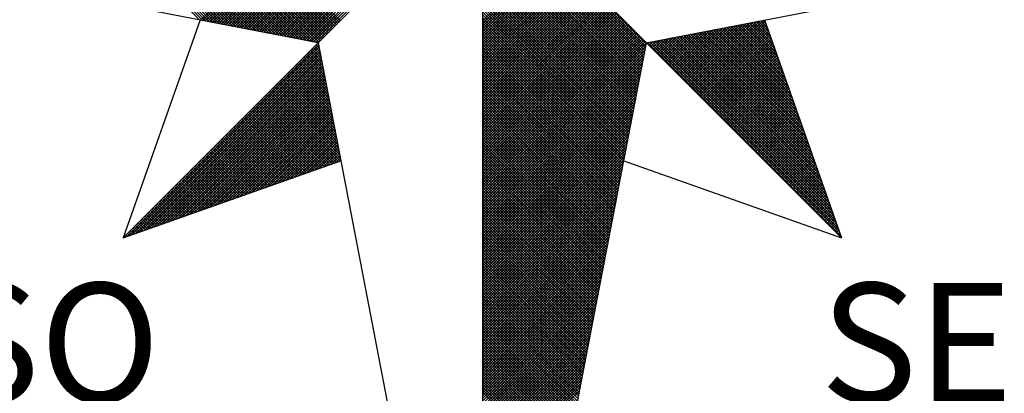
# Model space of a CAD drawing. Extents: x 184045 to 184271, y 1674796 to 1675495.
# Drawn here: x 184116 to 184122, y 1674904 to 1674906 of the extents above; entities that cross this region are included whole.
import ezdxf

# ---------------------------------------------------------------- set-up
doc = ezdxf.new("R2010")
doc.units = 0
doc.header["$LTSCALE"] = 12
doc.header["$MEASUREMENT"] = 0
doc.linetypes.add('DASHED2', pattern=[0.375, 0.25, -0.125])
doc.layers.get('0').update_dxf_attribs({"linetype": 'CONTINUOUS'})
for name, color, linetype in [('NORTE', 7, 'CONTINUOUS'), ('T-DIM', 1, 'CONTINUOUS'), ('T-MFIO-EXI', 7, 'DASHED2')]:
    doc.layers.add(name, color=color, linetype=linetype)
doc.styles.add('ROMANT', font='romant', dxfattribs={"height": 0.2})

# ---------------------------------------------------------------- blocks, each defined once
blk = doc.blocks.new('*X12')
at = {"color": 0}
for p, q in [((182557.4827, 1662934.577), (182556.5545, 1662935.5052)), ((182557.5046, 1662934.5728), (182556.5721, 1662935.5052)), ((182557.5265, 1662934.5685), (182556.5898, 1662935.5052)), ((182557.5484, 1662934.5643), (182556.6075, 1662935.5052)), ((182557.5703, 1662934.5601), (182556.6252, 1662935.5052)), ((182557.5922, 1662934.5559), (182556.6428, 1662935.5052)), ((182557.6141, 1662934.5516), (182556.6605, 1662935.5052)), ((182557.636, 1662934.5474), (182556.6782, 1662935.5052)), ((182557.6579, 1662934.5432), (182556.6959, 1662935.5052)), ((182557.6798, 1662934.539), (182556.7135, 1662935.5052)), ((182557.7017, 1662934.5347), (182556.7312, 1662935.5052)), ((182557.7236, 1662934.5305), (182556.7489, 1662935.5052)), ((182557.7455, 1662934.5263), (182556.7666, 1662935.5052)), ((182557.7674, 1662934.522), (182556.7843, 1662935.5052)), ((182557.7893, 1662934.5178), (182556.8019, 1662935.5052)), ((182557.8112, 1662934.5136), (182556.8196, 1662935.5052)), ((182557.8331, 1662934.5094), (182556.8373, 1662935.5052)), ((182557.855, 1662934.5051), (182556.855, 1662935.5052)), ((182557.8769, 1662934.5009), (182556.8726, 1662935.5052)), ((182557.8988, 1662934.4967), (182556.8903, 1662935.5052)), ((182557.9207, 1662934.4925), (182556.908, 1662935.5052)), ((182557.9426, 1662934.4882), (182556.9257, 1662935.5052)), ((182557.9645, 1662934.484), (182556.9434, 1662935.5052)), ((182557.9864, 1662934.4798), (182556.961, 1662935.5052)), ((182558.0083, 1662934.4756), (182556.9787, 1662935.5052)), ((182558.0303, 1662934.4713), (182556.9964, 1662935.5052)), ((182558.0522, 1662934.4671), (182557.0141, 1662935.5052)), ((182558.0741, 1662934.4629), (182557.0317, 1662935.5052)), ((182558.096, 1662934.4587), (182557.0494, 1662935.5052)), ((182558.1179, 1662934.4544), (182557.0671, 1662935.5052)), ((182558.1398, 1662934.4502), (182557.0848, 1662935.5052)), ((182558.1617, 1662934.446), (182557.1025, 1662935.5052)), ((182558.1836, 1662934.4417), (182557.1201, 1662935.5052)), ((182558.2055, 1662934.4375), (182557.1378, 1662935.5052)), ((182558.2274, 1662934.4333), (182557.1555, 1662935.5052)), ((182558.2493, 1662934.4291), (182557.1732, 1662935.5052)), ((182558.2655, 1662934.4306), (182557.1908, 1662935.5052)), ((182558.2743, 1662934.4394), (182557.2085, 1662935.5052)), ((182558.2832, 1662934.4482), (182557.2262, 1662935.5052)), ((182558.292, 1662934.4571), (182557.2439, 1662935.5052)), ((182558.3008, 1662934.4659), (182557.2616, 1662935.5052)), ((182558.3097, 1662934.4748), (182557.2792, 1662935.5052)), ((182558.3185, 1662934.4836), (182557.2969, 1662935.5052)), ((182558.3273, 1662934.4924), (182557.3146, 1662935.5052)), ((182558.3362, 1662934.5013), (182557.3323, 1662935.5052)), ((182558.345, 1662934.5101), (182557.3499, 1662935.5052)), ((182558.3539, 1662934.519), (182557.3676, 1662935.5052)), ((182558.3627, 1662934.5278), (182557.3853, 1662935.5052)), ((182558.3715, 1662934.5366), (182557.403, 1662935.5052)), ((182558.3804, 1662934.5455), (182557.4207, 1662935.5052)), ((182558.3892, 1662934.5543), (182557.4383, 1662935.5052)), ((182558.3981, 1662934.5631), (182557.456, 1662935.5052)), ((182558.4069, 1662934.572), (182557.4737, 1662935.5052)), ((182557.4911, 1662934.5754), (182558.4209, 1662935.5052)), ((182557.5059, 1662934.5725), (182558.4386, 1662935.5052)), ((182557.5207, 1662934.5696), (182558.4563, 1662935.5052)), ((182557.5355, 1662934.5668), (182558.474, 1662935.5052)), ((182557.5504, 1662934.5639), (182558.4916, 1662935.5052)), ((182557.5652, 1662934.5611), (182558.5093, 1662935.5052)), ((182557.58, 1662934.5582), (182558.527, 1662935.5052)), ((182557.5948, 1662934.5553), (182558.5447, 1662935.5052)), ((182557.6096, 1662934.5525), (182558.5623, 1662935.5052)), ((182557.6245, 1662934.5496), (182558.58, 1662935.5052)), ((182557.6393, 1662934.5468), (182558.5977, 1662935.5052)), ((182557.6541, 1662934.5439), (182558.6154, 1662935.5052)), ((182557.6689, 1662934.5411), (182558.6331, 1662935.5052)), ((182557.6837, 1662934.5382), (182558.6507, 1662935.5052)), ((182557.6986, 1662934.5353), (182558.6684, 1662935.5052)), ((182557.7134, 1662934.5325), (182558.6861, 1662935.5052)), ((182557.7282, 1662934.5296), (182558.7038, 1662935.5052)), ((182557.743, 1662934.5268), (182558.7214, 1662935.5052)), ((182557.7578, 1662934.5239), (182558.7391, 1662935.5052)), ((182557.7726, 1662934.521), (182558.7568, 1662935.5052)), ((182557.7875, 1662934.5182), (182558.7745, 1662935.5052)), ((182557.8023, 1662934.5153), (182558.7922, 1662935.5052)), ((182557.8171, 1662934.5125), (182558.8098, 1662935.5052)), ((182557.8319, 1662934.5096), (182558.8275, 1662935.5052)), ((182557.8467, 1662934.5067), (182558.8452, 1662935.5052)), ((182557.8616, 1662934.5039), (182558.8629, 1662935.5052)), ((182557.8764, 1662934.501), (182558.8805, 1662935.5052)), ((182557.8912, 1662934.4982), (182558.8982, 1662935.5052)), ((182557.906, 1662934.4953), (182558.9159, 1662935.5052)), ((182557.9208, 1662934.4924), (182558.9336, 1662935.5052)), ((182557.9356, 1662934.4896), (182558.9513, 1662935.5052)), ((182557.9505, 1662934.4867), (182558.9689, 1662935.5052)), ((182557.9653, 1662934.4839), (182558.9866, 1662935.5052)), ((182557.9801, 1662934.481), (182559.0043, 1662935.5052)), ((182557.9949, 1662934.4781), (182559.022, 1662935.5052)), ((182558.0097, 1662934.4753), (182559.0396, 1662935.5052)), ((182558.0246, 1662934.4724), (182559.0573, 1662935.5052)), ((182558.0394, 1662934.4696), (182559.075, 1662935.5052)), ((182558.0542, 1662934.4667), (182559.0927, 1662935.5052)), ((182558.069, 1662934.4639), (182559.1104, 1662935.5052)), ((182558.0838, 1662934.461), (182559.128, 1662935.5052)), ((182558.0987, 1662934.4581), (182559.1457, 1662935.5052)), ((182558.1135, 1662934.4553), (182559.1634, 1662935.5052)), ((182558.1283, 1662934.4524), (182559.1811, 1662935.5052)), ((182558.1431, 1662934.4496), (182559.1987, 1662935.5052)), ((182558.1579, 1662934.4467), (182559.2164, 1662935.5052)), ((182558.1727, 1662934.4438), (182559.2341, 1662935.5052)), ((182558.1876, 1662934.441), (182559.2518, 1662935.5052)), ((182558.2024, 1662934.4381), (182559.2695, 1662935.5052)), ((182558.2172, 1662934.4353), (182559.2871, 1662935.5052)), ((182558.232, 1662934.4324), (182559.3048, 1662935.5052)), ((182558.2468, 1662934.4295), (182559.3225, 1662935.5052)), ((182560.4169, 1662934.4181), (182559.3401, 1662935.4949)), ((182560.4141, 1662934.4033), (182559.3401, 1662935.4773)), ((182560.4112, 1662934.3885), (182559.3401, 1662935.4596)), ((182560.4084, 1662934.3736), (182559.3401, 1662935.4419)), ((182560.4055, 1662934.3588), (182559.3401, 1662935.4242)), ((182560.4027, 1662934.344), (182559.3401, 1662935.4065)), ((182560.3998, 1662934.3292), (182559.3401, 1662935.3889)), ((182560.3969, 1662934.3144), (182559.3401, 1662935.3712)), ((182560.3941, 1662934.2995), (182559.3401, 1662935.3535)), ((182560.3912, 1662934.2847), (182559.3401, 1662935.3358)), ((182560.3884, 1662934.2699), (182559.3401, 1662935.3182)), ((182560.3855, 1662934.2551), (182559.3401, 1662935.3005)), ((182560.3826, 1662934.2403), (182559.3401, 1662935.2828)), ((182560.3798, 1662934.2255), (182559.3401, 1662935.2651)), ((182560.3769, 1662934.2106), (182559.3401, 1662935.2474)), ((182560.3741, 1662934.1958), (182559.3401, 1662935.2298)), ((182560.3712, 1662934.181), (182559.3401, 1662935.2121)), ((182560.3683, 1662934.1662), (182559.3401, 1662935.1944)), ((182560.3655, 1662934.1514), (182559.3401, 1662935.1767)), ((182560.3626, 1662934.1365), (182559.3401, 1662935.1591)), ((182560.3598, 1662934.1217), (182559.3401, 1662935.1414)), ((182560.3569, 1662934.1069), (182559.3401, 1662935.1237)), ((182560.354, 1662934.0921), (182559.3401, 1662935.106)), ((182560.3512, 1662934.0773), (182559.3401, 1662935.0883)), ((182560.3483, 1662934.0624), (182559.3401, 1662935.0707)), ((182560.3455, 1662934.0476), (182559.3401, 1662935.053)), ((182559.3401, 1662934.5682), (182559.8086, 1662935.0367)), ((182560.3426, 1662934.0328), (182559.3401, 1662935.0353)), ((182559.3401, 1662934.5505), (182559.8174, 1662935.0279)), ((182559.3401, 1662934.5329), (182559.8263, 1662935.019)), ((182560.3397, 1662934.018), (182559.3401, 1662935.0176)), ((182559.3401, 1662934.5152), (182559.8351, 1662935.0102)), ((182559.3401, 1662934.4975), (182559.8439, 1662935.0014)), ((182560.3369, 1662934.0032), (182559.3401, 1662935)), ((182559.3401, 1662934.4798), (182559.8528, 1662934.9925)), ((182559.3401, 1662934.4622), (182559.8616, 1662934.9837)), ((182560.334, 1662933.9884), (182559.3401, 1662934.9823)), ((182559.3401, 1662934.4445), (182559.8705, 1662934.9748)), ((182559.3401, 1662934.4268), (182559.8793, 1662934.966)), ((182560.3312, 1662933.9735), (182559.3401, 1662934.9646)), ((182559.3401, 1662934.4091), (182559.8881, 1662934.9572)), ((182559.3401, 1662934.3914), (182559.897, 1662934.9483)), ((182560.3283, 1662933.9587), (182559.3401, 1662934.9469)), ((182559.3401, 1662934.3738), (182559.9058, 1662934.9395)), ((182559.3401, 1662934.3561), (182559.9147, 1662934.9306)), ((182560.3255, 1662933.9439), (182559.3401, 1662934.9292)), ((182559.3401, 1662934.3384), (182559.9235, 1662934.9218)), ((182559.3401, 1662934.3207), (182559.9323, 1662934.913)), ((182560.3226, 1662933.9291), (182559.3401, 1662934.9116)), ((182559.3401, 1662934.3031), (182559.9412, 1662934.9041)), ((182559.3401, 1662934.2854), (182559.95, 1662934.8953)), ((182560.3197, 1662933.9143), (182559.3401, 1662934.8939)), ((182559.3401, 1662934.2677), (182559.9589, 1662934.8864)), ((182559.3401, 1662934.25), (182559.9677, 1662934.8776)), ((182560.3169, 1662933.8994), (182559.3401, 1662934.8762)), ((182559.3401, 1662934.2323), (182559.9765, 1662934.8688)), ((182559.3401, 1662934.2147), (182559.9854, 1662934.8599)), ((182560.314, 1662933.8846), (182559.3401, 1662934.8585)), ((182559.3401, 1662934.197), (182559.9942, 1662934.8511)), ((182559.3401, 1662934.1793), (182560.003, 1662934.8423)), ((182560.3112, 1662933.8698), (182559.3401, 1662934.8409)), ((182559.3401, 1662934.1616), (182560.0119, 1662934.8334)), ((182559.3401, 1662934.144), (182560.0207, 1662934.8246)), ((182560.3083, 1662933.855), (182559.3401, 1662934.8232)), ((182559.3401, 1662934.1263), (182560.0296, 1662934.8157)), ((182559.3401, 1662934.1086), (182560.0384, 1662934.8069)), ((182560.3054, 1662933.8402), (182559.3401, 1662934.8055)), ((182559.3401, 1662934.0909), (182560.0472, 1662934.7981)), ((182559.3401, 1662934.0732), (182560.0561, 1662934.7892)), ((182560.3026, 1662933.8254), (182559.3401, 1662934.7878)), ((182559.3401, 1662934.0556), (182560.0649, 1662934.7804)), ((182559.3401, 1662934.0379), (182560.0738, 1662934.7715)), ((182560.2997, 1662933.8105), (182559.3401, 1662934.7701)), ((182559.3401, 1662934.0202), (182560.0826, 1662934.7627)), ((182559.3401, 1662934.0025), (182560.0914, 1662934.7539)), ((182560.2969, 1662933.7957), (182559.3401, 1662934.7525)), ((182559.3401, 1662933.9849), (182560.1003, 1662934.745)), ((182559.3401, 1662933.9672), (182560.1091, 1662934.7362)), ((182560.294, 1662933.7809), (182559.3401, 1662934.7348)), ((182559.3401, 1662933.9495), (182560.118, 1662934.7273)), ((182559.3401, 1662933.9318), (182560.1268, 1662934.7185)), ((182560.2911, 1662933.7661), (182559.3401, 1662934.7171)), ((182559.3401, 1662933.9141), (182560.1356, 1662934.7097)), ((182559.3401, 1662933.8965), (182560.1445, 1662934.7008)), ((182560.2883, 1662933.7513), (182559.3401, 1662934.6994)), ((182559.3401, 1662933.8788), (182560.1533, 1662934.692)), ((182559.3401, 1662933.8611), (182560.1621, 1662934.6832)), ((182560.2854, 1662933.7364), (182559.3401, 1662934.6818)), ((182559.3401, 1662933.8434), (182560.171, 1662934.6743)), ((182559.3401, 1662933.8258), (182560.1798, 1662934.6655)), ((182560.2826, 1662933.7216), (182559.3401, 1662934.6641)), ((182559.3401, 1662933.8081), (182560.1887, 1662934.6566)), ((182559.3401, 1662933.7904), (182560.1975, 1662934.6478)), ((182560.2797, 1662933.7068), (182559.3401, 1662934.6464)), ((182559.3401, 1662933.7727), (182560.2063, 1662934.639)), ((182559.3401, 1662933.755), (182560.2152, 1662934.6301)), ((182560.2768, 1662933.692), (182559.3401, 1662934.6287)), ((182559.3401, 1662933.7374), (182560.224, 1662934.6213)), ((182559.3401, 1662933.7197), (182560.2329, 1662934.6124)), ((182560.274, 1662933.6772), (182559.3401, 1662934.611)), ((182559.3401, 1662933.702), (182560.2417, 1662934.6036)), ((182559.3401, 1662933.6843), (182560.2505, 1662934.5948)), ((182560.2711, 1662933.6623), (182559.3401, 1662934.5934)), ((182559.3401, 1662933.6667), (182560.2594, 1662934.5859)), ((182559.3401, 1662933.649), (182560.2682, 1662934.5771)), ((182560.2683, 1662933.6475), (182559.3401, 1662934.5757)), ((182560.719, 1662934.1263), (182561.163, 1662934.5703)), ((182560.7278, 1662934.1175), (182561.1849, 1662934.5745)), ((182561.2113, 1662934.5253), (182561.1657, 1662934.5709)), ((182561.2016, 1662934.5526), (182561.1806, 1662934.5737)), ((182559.3401, 1662933.6313), (182560.2771, 1662934.5682)), ((182559.3401, 1662933.6136), (182560.2859, 1662934.5594)), ((182560.2654, 1662933.6327), (182559.3401, 1662934.558)), ((182559.3401, 1662933.5959), (182560.2947, 1662934.5506)), ((182559.3401, 1662933.5783), (182560.3036, 1662934.5417)), ((182560.2626, 1662933.6179), (182559.3401, 1662934.5403)), ((182559.3401, 1662933.5606), (182560.3124, 1662934.5329)), ((182559.3401, 1662933.5429), (182560.3212, 1662934.5241)), ((182560.2597, 1662933.6031), (182559.3401, 1662934.5227)), ((182559.3401, 1662933.5252), (182560.3301, 1662934.5152)), ((182559.3401, 1662933.5076), (182560.3389, 1662934.5064)), ((182560.2568, 1662933.5883), (182559.3401, 1662934.505)), ((182560.5864, 1662934.2589), (182560.8344, 1662934.5069)), ((182560.5952, 1662934.2501), (182560.8564, 1662934.5112)), ((182560.6041, 1662934.2412), (182560.8783, 1662934.5154)), ((182560.6129, 1662934.2324), (182560.9002, 1662934.5196)), ((182560.6218, 1662934.2235), (182560.9221, 1662934.5238)), ((182560.6306, 1662934.2147), (182560.944, 1662934.5281)), ((182560.6394, 1662934.2059), (182560.9659, 1662934.5323)), ((182560.6483, 1662934.197), (182560.9878, 1662934.5365)), ((182560.6571, 1662934.1882), (182561.0097, 1662934.5407)), ((182560.666, 1662934.1793), (182561.0316, 1662934.545)), ((182560.6748, 1662934.1705), (182561.0535, 1662934.5492)), ((182560.6836, 1662934.1617), (182561.0754, 1662934.5534)), ((182560.6925, 1662934.1528), (182561.0973, 1662934.5576)), ((182560.7013, 1662934.144), (182561.1192, 1662934.5619)), ((182560.7102, 1662934.1351), (182561.1411, 1662934.5661)), ((182560.7367, 1662934.1086), (182561.1962, 1662934.5681)), ((182560.7455, 1662934.0998), (182561.2008, 1662934.5551)), ((182560.7543, 1662934.091), (182561.2054, 1662934.542)), ((182560.7632, 1662934.0821), (182561.21, 1662934.5289)), ((182560.772, 1662934.0733), (182561.2146, 1662934.5159)), ((182561.4332, 1662933.8969), (182560.8249, 1662934.5051)), ((182561.4235, 1662933.9242), (182560.8397, 1662934.5079)), ((182561.4139, 1662933.9515), (182560.8546, 1662934.5108)), ((182561.4042, 1662933.9788), (182560.8694, 1662934.5137)), ((182561.3946, 1662934.0062), (182560.8842, 1662934.5165)), ((182561.3849, 1662934.0335), (182560.899, 1662934.5194)), ((182561.3753, 1662934.0608), (182560.9138, 1662934.5222)), ((182561.3656, 1662934.0881), (182560.9287, 1662934.5251)), ((182561.356, 1662934.1155), (182560.9435, 1662934.528)), ((182561.3463, 1662934.1428), (182560.9583, 1662934.5308)), ((182561.3367, 1662934.1701), (182560.9731, 1662934.5337)), ((182561.327, 1662934.1974), (182560.9879, 1662934.5365)), ((182561.3174, 1662934.2247), (182561.0027, 1662934.5394)), ((182561.3077, 1662934.2521), (182561.0176, 1662934.5423)), ((182561.2981, 1662934.2794), (182561.0324, 1662934.5451)), ((182561.2885, 1662934.3067), (182561.0472, 1662934.548)), ((182561.2788, 1662934.334), (182561.062, 1662934.5508)), ((182561.2692, 1662934.3614), (182561.0768, 1662934.5537)), ((182561.2595, 1662934.3887), (182561.0917, 1662934.5566)), ((182561.2499, 1662934.416), (182561.1065, 1662934.5594)), ((182561.2402, 1662934.4433), (182561.1213, 1662934.5623)), ((182561.2306, 1662934.4707), (182561.1361, 1662934.5651)), ((182561.2209, 1662934.498), (182561.1509, 1662934.568)), ((182559.3401, 1662933.4899), (182560.3478, 1662934.4975)), ((182559.3401, 1662933.4722), (182560.3566, 1662934.4887)), ((182560.254, 1662933.5734), (182559.3401, 1662934.4873)), ((182559.3401, 1662933.4545), (182560.3654, 1662934.4799)), ((182559.3401, 1662933.4369), (182560.3743, 1662934.471)), ((182560.2511, 1662933.5586), (182559.3401, 1662934.4696)), ((182559.3401, 1662933.4192), (182560.3831, 1662934.4622)), ((182559.3401, 1662933.4015), (182560.392, 1662934.4533)), ((182560.2483, 1662933.5438), (182559.3401, 1662934.4519)), ((182559.3401, 1662933.3838), (182560.4008, 1662934.4445)), ((182560.4538, 1662934.3915), (182560.5059, 1662934.4435)), ((182560.4627, 1662934.3826), (182560.5278, 1662934.4478)), ((182560.4715, 1662934.3738), (182560.5497, 1662934.452)), ((182560.4803, 1662934.365), (182560.5716, 1662934.4562)), ((182560.4892, 1662934.3561), (182560.5935, 1662934.4604)), ((182560.498, 1662934.3473), (182560.6154, 1662934.4647)), ((182561.6454, 1662933.2957), (182560.4989, 1662934.4422)), ((182560.5069, 1662934.3384), (182560.6373, 1662934.4689)), ((182561.6357, 1662933.323), (182560.5137, 1662934.445)), ((182560.5157, 1662934.3296), (182560.6592, 1662934.4731)), ((182560.5245, 1662934.3208), (182560.6811, 1662934.4773)), ((182561.6261, 1662933.3504), (182560.5286, 1662934.4479)), ((182560.5334, 1662934.3119), (182560.703, 1662934.4816)), ((182560.5422, 1662934.3031), (182560.7249, 1662934.4858)), ((182561.6165, 1662933.3777), (182560.5434, 1662934.4508)), ((182560.5511, 1662934.2942), (182560.7468, 1662934.49)), ((182561.6068, 1662933.405), (182560.5582, 1662934.4536)), ((182560.5599, 1662934.2854), (182560.7687, 1662934.4943)), ((182560.5687, 1662934.2766), (182560.7906, 1662934.4985)), ((182561.5972, 1662933.4323), (182560.573, 1662934.4565)), ((182560.5776, 1662934.2677), (182560.8125, 1662934.5027)), ((182561.5875, 1662933.4597), (182560.5878, 1662934.4593)), ((182561.5779, 1662933.487), (182560.6026, 1662934.4622)), ((182561.5682, 1662933.5143), (182560.6175, 1662934.4651)), ((182561.5586, 1662933.5416), (182560.6323, 1662934.4679)), ((182561.5489, 1662933.569), (182560.6471, 1662934.4708)), ((182561.5393, 1662933.5963), (182560.6619, 1662934.4736)), ((182561.5296, 1662933.6236), (182560.6767, 1662934.4765)), ((182561.52, 1662933.6509), (182560.6916, 1662934.4794)), ((182561.5103, 1662933.6783), (182560.7064, 1662934.4822)), ((182561.5007, 1662933.7056), (182560.7212, 1662934.4851)), ((182561.491, 1662933.7329), (182560.736, 1662934.4879)), ((182561.4814, 1662933.7602), (182560.7508, 1662934.4908)), ((182561.4717, 1662933.7876), (182560.7656, 1662934.4937)), ((182561.4621, 1662933.8149), (182560.7805, 1662934.4965)), ((182560.7809, 1662934.0644), (182561.2192, 1662934.5028)), ((182560.7897, 1662934.0556), (182561.2238, 1662934.4897)), ((182561.4525, 1662933.8422), (182560.7953, 1662934.4994)), ((182560.7985, 1662934.0468), (182561.2285, 1662934.4767)), ((182560.8074, 1662934.0379), (182561.2331, 1662934.4636)), ((182561.4428, 1662933.8695), (182560.8101, 1662934.5022)), ((182560.8162, 1662934.0291), (182561.2377, 1662934.4505)), ((182556.9826, 1662933.1477), (182558.2616, 1662934.4266)), ((182557.01, 1662933.1573), (182558.2645, 1662934.4118)), ((182557.0373, 1662933.167), (182558.2673, 1662934.397)), ((182557.0646, 1662933.1766), (182558.2702, 1662934.3822)), ((182558.2851, 1662934.3049), (182558.2124, 1662934.3775)), ((182558.2809, 1662934.3268), (182558.2213, 1662934.3864)), ((182558.2767, 1662934.3487), (182558.2301, 1662934.3952)), ((182558.2724, 1662934.3706), (182558.239, 1662934.404)), ((182558.2682, 1662934.3925), (182558.2478, 1662934.4129)), ((182558.264, 1662934.4144), (182558.2566, 1662934.4217)), ((182559.3401, 1662933.3661), (182560.4096, 1662934.4357)), ((182560.2454, 1662933.529), (182559.3401, 1662934.4343)), ((182559.3401, 1662933.3485), (182560.4185, 1662934.4268)), ((182560.2425, 1662933.5142), (182559.3401, 1662934.4166)), ((182559.3401, 1662933.3308), (182560.4144, 1662934.4051)), ((182560.2397, 1662933.4993), (182559.3401, 1662934.3989)), ((182559.3401, 1662933.3131), (182560.4102, 1662934.3832)), ((182560.2368, 1662933.4845), (182559.3401, 1662934.3812)), ((182561.6936, 1662933.1591), (182560.4248, 1662934.4279)), ((182560.4273, 1662934.418), (182560.4402, 1662934.4309)), ((182560.4362, 1662934.4092), (182560.4621, 1662934.4351)), ((182561.684, 1662933.1864), (182560.4396, 1662934.4308)), ((182560.445, 1662934.4003), (182560.484, 1662934.4393)), ((182561.6743, 1662933.2137), (182560.4545, 1662934.4336)), ((182561.6647, 1662933.2411), (182560.4693, 1662934.4365)), ((182561.655, 1662933.2684), (182560.4841, 1662934.4393)), ((182560.8251, 1662934.0202), (182561.2423, 1662934.4375)), ((182560.8339, 1662934.0114), (182561.2469, 1662934.4244)), ((182560.8427, 1662934.0026), (182561.2515, 1662934.4113)), ((182560.8516, 1662933.9937), (182561.2561, 1662934.3983)), ((182560.8604, 1662933.9849), (182561.2607, 1662934.3852)), ((182557.0919, 1662933.1862), (182558.2731, 1662934.3674)), ((182557.1193, 1662933.1959), (182558.2759, 1662934.3526)), ((182557.1466, 1662933.2055), (182558.2788, 1662934.3377)), ((182557.1739, 1662933.2152), (182558.2816, 1662934.3229)), ((182558.3147, 1662934.1515), (182558.1506, 1662934.3157)), ((182558.3105, 1662934.1734), (182558.1594, 1662934.3245)), ((182558.3062, 1662934.1953), (182558.1682, 1662934.3333)), ((182558.302, 1662934.2172), (182558.1771, 1662934.3422)), ((182558.2978, 1662934.2391), (182558.1859, 1662934.351)), ((182558.2936, 1662934.2611), (182558.1948, 1662934.3599)), ((182558.2893, 1662934.283), (182558.2036, 1662934.3687)), ((182560.234, 1662933.4697), (182559.3401, 1662934.3636)), ((182559.3401, 1662933.2954), (182560.406, 1662934.3613)), ((182560.2311, 1662933.4549), (182559.3401, 1662934.3459)), ((182559.3401, 1662933.2778), (182560.4018, 1662934.3394)), ((182560.2282, 1662933.4401), (182559.3401, 1662934.3282)), ((182559.3401, 1662933.2601), (182560.3975, 1662934.3175)), ((182560.8693, 1662933.976), (182561.2654, 1662934.3721)), ((182560.8781, 1662933.9672), (182561.27, 1662934.3591)), ((182560.8869, 1662933.9584), (182561.2746, 1662934.346)), ((182560.8958, 1662933.9495), (182561.2792, 1662934.333)), ((182560.9046, 1662933.9407), (182561.2838, 1662934.3199)), ((182557.2012, 1662933.2248), (182558.2845, 1662934.3081)), ((182557.2285, 1662933.2345), (182558.2873, 1662934.2933)), ((182557.2559, 1662933.2441), (182558.2902, 1662934.2785)), ((182557.2832, 1662933.2538), (182558.2931, 1662934.2636)), ((182557.3105, 1662933.2634), (182558.2959, 1662934.2488)), ((182558.3443, 1662933.9982), (182558.0887, 1662934.2538)), ((182558.3401, 1662934.0201), (182558.0975, 1662934.2626)), ((182558.3358, 1662934.042), (182558.1064, 1662934.2715)), ((182558.3316, 1662934.0639), (182558.1152, 1662934.2803)), ((182558.3274, 1662934.0858), (182558.1241, 1662934.2891)), ((182558.3232, 1662934.1077), (182558.1329, 1662934.298)), ((182558.3189, 1662934.1296), (182558.1417, 1662934.3068)), ((182560.2254, 1662933.4253), (182559.3401, 1662934.3105)), ((182559.3401, 1662933.2424), (182560.3933, 1662934.2956)), ((182560.2225, 1662933.4104), (182559.3401, 1662934.2928)), ((182560.2197, 1662933.3956), (182559.3401, 1662934.2752)), ((182559.3401, 1662933.2247), (182560.3891, 1662934.2737)), ((182560.2168, 1662933.3808), (182559.3401, 1662934.2575)), ((182559.3401, 1662933.207), (182560.3849, 1662934.2518)), ((182560.9134, 1662933.9319), (182561.2884, 1662934.3068)), ((182560.9223, 1662933.923), (182561.293, 1662934.2938)), ((182560.9311, 1662933.9142), (182561.2976, 1662934.2807)), ((182560.94, 1662933.9053), (182561.3023, 1662934.2676)), ((182560.9488, 1662933.8965), (182561.3069, 1662934.2546)), ((182557.3378, 1662933.2731), (182558.2988, 1662934.234)), ((182557.3652, 1662933.2827), (182558.3016, 1662934.2192)), ((182557.3925, 1662933.2924), (182558.3045, 1662934.2044)), ((182557.4198, 1662933.302), (182558.3074, 1662934.1896)), ((182558.3781, 1662933.823), (182558.018, 1662934.1831)), ((182558.3739, 1662933.8449), (182558.0268, 1662934.1919)), ((182558.3696, 1662933.8668), (182558.0357, 1662934.2008)), ((182558.3654, 1662933.8887), (182558.0445, 1662934.2096)), ((182558.3612, 1662933.9106), (182558.0533, 1662934.2184)), ((182558.357, 1662933.9325), (182558.0622, 1662934.2273)), ((182558.3527, 1662933.9544), (182558.071, 1662934.2361)), ((182558.3485, 1662933.9763), (182558.0799, 1662934.2449)), ((182560.2139, 1662933.366), (182559.3401, 1662934.2398)), ((182559.3401, 1662933.1894), (182560.3806, 1662934.2299)), ((182560.2111, 1662933.3512), (182559.3401, 1662934.2221)), ((182559.3401, 1662933.1717), (182560.3764, 1662934.208)), ((182560.2082, 1662933.3363), (182559.3401, 1662934.2045)), ((182560.2054, 1662933.3215), (182559.3401, 1662934.1868)), ((182559.3401, 1662933.154), (182560.3722, 1662934.1861)), ((182560.9576, 1662933.8877), (182561.3115, 1662934.2415)), ((182560.9665, 1662933.8788), (182561.3161, 1662934.2284)), ((182560.9753, 1662933.87), (182561.3207, 1662934.2154)), ((182560.9842, 1662933.8611), (182561.3253, 1662934.2023)), ((182560.993, 1662933.8523), (182561.3299, 1662934.1892)), ((182557.4471, 1662933.3117), (182558.3102, 1662934.1747)), ((182557.4745, 1662933.3213), (182558.3131, 1662934.1599)), ((182557.5018, 1662933.331), (182558.3159, 1662934.1451)), ((182557.5291, 1662933.3406), (182558.3188, 1662934.1303)), ((182558.4077, 1662933.6696), (182557.9561, 1662934.1212)), ((182558.4034, 1662933.6915), (182557.965, 1662934.13)), ((182558.3992, 1662933.7135), (182557.9738, 1662934.1389)), ((182558.395, 1662933.7354), (182557.9826, 1662934.1477)), ((182558.3908, 1662933.7573), (182557.9915, 1662934.1566)), ((182558.3865, 1662933.7792), (182558.0003, 1662934.1654)), ((182558.3823, 1662933.8011), (182558.0092, 1662934.1742)), ((182560.2025, 1662933.3067), (182559.3401, 1662934.1691)), ((182559.3401, 1662933.1363), (182560.368, 1662934.1642)), ((182560.1997, 1662933.2919), (182559.3401, 1662934.1514)), ((182559.3401, 1662933.1187), (182560.3637, 1662934.1423)), ((182560.1968, 1662933.2771), (182559.3401, 1662934.1338)), ((182559.3401, 1662933.101), (182560.3595, 1662934.1204)), ((182561.0018, 1662933.8435), (182561.3345, 1662934.1762)), ((182561.0107, 1662933.8346), (182561.3392, 1662934.1631)), ((182561.0195, 1662933.8258), (182561.3438, 1662934.15)), ((182561.0284, 1662933.8169), (182561.3484, 1662934.137)), ((182561.0372, 1662933.8081), (182561.353, 1662934.1239)), ((182557.5564, 1662933.3502), (182558.3217, 1662934.1155)), ((182557.5838, 1662933.3599), (182558.3245, 1662934.1006)), ((182557.6111, 1662933.3695), (182558.3274, 1662934.0858)), ((182557.6384, 1662933.3792), (182558.3302, 1662934.071)), ((182557.6657, 1662933.3888), (182558.3331, 1662934.0562)), ((182558.3302, 1662933.6234), (182557.8942, 1662934.0593)), ((182558.3432, 1662933.628), (182557.9031, 1662934.0682)), ((182558.3563, 1662933.6326), (182557.9119, 1662934.077)), ((182558.3694, 1662933.6372), (182557.9208, 1662934.0858)), ((182558.3824, 1662933.6419), (182557.9296, 1662934.0947)), ((182558.3955, 1662933.6465), (182557.9384, 1662934.1035)), ((182558.4086, 1662933.6511), (182557.9473, 1662934.1124)), ((182560.1939, 1662933.2622), (182559.3401, 1662934.1161)), ((182559.3401, 1662933.0833), (182560.3553, 1662934.0985)), ((182560.1911, 1662933.2474), (182559.3401, 1662934.0984)), ((182560.1882, 1662933.2326), (182559.3401, 1662934.0807)), ((182559.3401, 1662933.0656), (182560.3511, 1662934.0766)), ((182560.1854, 1662933.2178), (182559.3401, 1662934.063)), ((182559.3401, 1662933.0479), (182560.3468, 1662934.0547)), ((182561.046, 1662933.7993), (182561.3576, 1662934.1108)), ((182561.0549, 1662933.7904), (182561.3622, 1662934.0978)), ((182561.0637, 1662933.7816), (182561.3668, 1662934.0847)), ((182561.0725, 1662933.7728), (182561.3714, 1662934.0717)), ((182561.0814, 1662933.7639), (182561.3761, 1662934.0586)), ((182557.6931, 1662933.3985), (182558.336, 1662934.0414)), ((182557.7204, 1662933.4081), (182558.3388, 1662934.0265)), ((182557.7477, 1662933.4178), (182558.3417, 1662934.0117)), ((182557.775, 1662933.4274), (182558.3445, 1662933.9969)), ((182558.2256, 1662933.5865), (182557.8235, 1662933.9886)), ((182558.2387, 1662933.5911), (182557.8324, 1662933.9975)), ((182558.2518, 1662933.5957), (182557.8412, 1662934.0063)), ((182558.2648, 1662933.6003), (182557.8501, 1662934.0151)), ((182558.2779, 1662933.605), (182557.8589, 1662934.024)), ((182558.291, 1662933.6096), (182557.8677, 1662934.0328)), ((182558.304, 1662933.6142), (182557.8766, 1662934.0417)), ((182558.3171, 1662933.6188), (182557.8854, 1662934.0505)), ((182560.1825, 1662933.203), (182559.3401, 1662934.0454)), ((182559.3401, 1662933.0303), (182560.3426, 1662934.0328)), ((182560.1796, 1662933.1882), (182559.3401, 1662934.0277)), ((182559.3401, 1662933.0126), (182560.3384, 1662934.0109)), ((182560.1768, 1662933.1733), (182559.3401, 1662934.01)), ((182560.1739, 1662933.1585), (182559.3401, 1662933.9923)), ((182559.3401, 1662932.9949), (182560.3341, 1662933.9889)), ((182561.0902, 1662933.7551), (182561.3807, 1662934.0455)), ((182561.0991, 1662933.7462), (182561.3853, 1662934.0325)), ((182561.1079, 1662933.7374), (182561.3899, 1662934.0194)), ((182561.1167, 1662933.7286), (182561.3945, 1662934.0063)), ((182561.1256, 1662933.7197), (182561.3991, 1662933.9933)), ((182558.1342, 1662933.5542), (182557.7617, 1662933.9267)), ((182558.1473, 1662933.5588), (182557.7705, 1662933.9356)), ((182558.1603, 1662933.5634), (182557.7793, 1662933.9444)), ((182558.1734, 1662933.5681), (182557.7882, 1662933.9533)), ((182558.1865, 1662933.5727), (182557.797, 1662933.9621)), ((182557.8024, 1662933.4371), (182558.3474, 1662933.9821)), ((182558.1995, 1662933.5773), (182557.8059, 1662933.9709)), ((182558.2126, 1662933.5819), (182557.8147, 1662933.9798)), ((182557.8297, 1662933.4467), (182558.3503, 1662933.9673)), ((182557.857, 1662933.4564), (182558.3531, 1662933.9525)), ((182557.8843, 1662933.466), (182558.356, 1662933.9376)), ((182560.1711, 1662933.1437), (182559.3401, 1662933.9747)), ((182559.3401, 1662932.9772), (182560.3299, 1662933.967)), ((182560.1682, 1662933.1289), (182559.3401, 1662933.957)), ((182559.3401, 1662932.9596), (182560.3257, 1662933.9451)), ((182560.1653, 1662933.1141), (182559.3401, 1662933.9393)), ((182559.3401, 1662932.9419), (182560.3215, 1662933.9232)), ((182561.1344, 1662933.7109), (182561.4037, 1662933.9802)), ((182561.1433, 1662933.702), (182561.4083, 1662933.9671)), ((182561.1521, 1662933.6932), (182561.413, 1662933.9541)), ((182561.1609, 1662933.6844), (182561.4176, 1662933.941)), ((182561.1698, 1662933.6755), (182561.4222, 1662933.9279)), ((182558.0427, 1662933.5219), (182557.6998, 1662933.8649)), ((182558.0558, 1662933.5265), (182557.7086, 1662933.8737)), ((182558.0689, 1662933.5312), (182557.7175, 1662933.8826)), ((182558.0819, 1662933.5358), (182557.7263, 1662933.8914)), ((182558.095, 1662933.5404), (182557.7351, 1662933.9002)), ((182558.1081, 1662933.545), (182557.744, 1662933.9091)), ((182558.1211, 1662933.5496), (182557.7528, 1662933.9179)), ((182557.9117, 1662933.4757), (182558.3588, 1662933.9228)), ((182557.939, 1662933.4853), (182558.3617, 1662933.908)), ((182557.9663, 1662933.4949), (182558.3645, 1662933.8932)), ((182557.9936, 1662933.5046), (182558.3674, 1662933.8784)), ((182558.021, 1662933.5142), (182558.3703, 1662933.8635)), ((182560.1625, 1662933.0992), (182559.3401, 1662933.9216)), ((182560.1596, 1662933.0844), (182559.3401, 1662933.9039)), ((182559.3401, 1662932.9242), (182560.3172, 1662933.9013)), ((182560.1568, 1662933.0696), (182559.3401, 1662933.8863)), ((182559.3401, 1662932.9065), (182560.313, 1662933.8794)), ((182560.1539, 1662933.0548), (182559.3401, 1662933.8686)), ((182561.1786, 1662933.6667), (182561.4268, 1662933.9149)), ((182561.1875, 1662933.6578), (182561.4314, 1662933.9018)), ((182561.1963, 1662933.649), (182561.436, 1662933.8887)), ((182561.2051, 1662933.6402), (182561.4406, 1662933.8757)), ((182561.214, 1662933.6313), (182561.4452, 1662933.8626)), ((182557.9382, 1662933.485), (182557.6291, 1662933.7942)), ((182557.9513, 1662933.4896), (182557.6379, 1662933.803)), ((182557.9643, 1662933.4943), (182557.6468, 1662933.8118)), ((182557.9774, 1662933.4989), (182557.6556, 1662933.8207)), ((182557.9905, 1662933.5035), (182557.6644, 1662933.8295)), ((182558.0035, 1662933.5081), (182557.6733, 1662933.8384)), ((182558.0166, 1662933.5127), (182557.6821, 1662933.8472)), ((182558.0297, 1662933.5173), (182557.691, 1662933.856)), ((182558.0483, 1662933.5239), (182558.3731, 1662933.8487)), ((182558.0756, 1662933.5335), (182558.376, 1662933.8339)), ((182558.1029, 1662933.5432), (182558.3788, 1662933.8191)), ((182558.1303, 1662933.5528), (182558.3817, 1662933.8043)), ((182559.3401, 1662932.8888), (182560.3088, 1662933.8575)), ((182560.151, 1662933.04), (182559.3401, 1662933.8509)), ((182559.3401, 1662932.8712), (182560.3046, 1662933.8356)), ((182560.1482, 1662933.0252), (182559.3401, 1662933.8332)), ((182560.1453, 1662933.0103), (182559.3401, 1662933.8156)), ((182559.3401, 1662932.8535), (182560.3003, 1662933.8137)), ((182560.1425, 1662932.9955), (182559.3401, 1662933.7979)), ((182561.2228, 1662933.6225), (182561.4499, 1662933.8495)), ((182561.2316, 1662933.6137), (182561.4545, 1662933.8365)), ((182561.2405, 1662933.6048), (182561.4591, 1662933.8234)), ((182561.2493, 1662933.596), (182561.4637, 1662933.8104)), ((182561.2582, 1662933.5871), (182561.4683, 1662933.7973)), ((182557.8468, 1662933.4527), (182557.5672, 1662933.7323)), ((182557.8598, 1662933.4574), (182557.576, 1662933.7411)), ((182557.8729, 1662933.462), (182557.5849, 1662933.75)), ((182557.886, 1662933.4666), (182557.5937, 1662933.7588)), ((182557.899, 1662933.4712), (182557.6026, 1662933.7677)), ((182557.9121, 1662933.4758), (182557.6114, 1662933.7765)), ((182557.9252, 1662933.4804), (182557.6202, 1662933.7853)), ((182558.1576, 1662933.5625), (182558.3846, 1662933.7895)), ((182558.1849, 1662933.5721), (182558.3874, 1662933.7746)), ((182558.2122, 1662933.5818), (182558.3903, 1662933.7598)), ((182558.2396, 1662933.5914), (182558.3931, 1662933.745)), ((182558.2669, 1662933.6011), (182558.396, 1662933.7302)), ((182559.3401, 1662932.8358), (182560.2961, 1662933.7918)), ((182560.1396, 1662932.9807), (182559.3401, 1662933.7802)), ((182559.3401, 1662932.8181), (182560.2919, 1662933.7699)), ((182560.1368, 1662932.9659), (182559.3401, 1662933.7625)), ((182559.3401, 1662932.8005), (182560.2877, 1662933.748)), ((182560.1339, 1662932.9511), (182559.3401, 1662933.7448)), ((182561.267, 1662933.5783), (182561.4729, 1662933.7842)), ((182561.2758, 1662933.5695), (182561.4775, 1662933.7712)), ((182561.2847, 1662933.5606), (182561.4821, 1662933.7581)), ((182561.2935, 1662933.5518), (182561.4868, 1662933.745)), ((182561.3024, 1662933.5429), (182561.4914, 1662933.732)), ((182557.7553, 1662933.4205), (182557.5053, 1662933.6704)), ((182557.7684, 1662933.4251), (182557.5142, 1662933.6793)), ((182557.7814, 1662933.4297), (182557.523, 1662933.6881)), ((182557.7945, 1662933.4343), (182557.5319, 1662933.6969)), ((182557.8076, 1662933.4389), (182557.5407, 1662933.7058)), ((182557.8206, 1662933.4435), (182557.5495, 1662933.7146)), ((182557.8337, 1662933.4481), (182557.5584, 1662933.7235)), ((182558.2942, 1662933.6107), (182558.3989, 1662933.7154)), ((182558.3215, 1662933.6204), (182558.4017, 1662933.7005)), ((182558.3489, 1662933.63), (182558.4046, 1662933.6857)), ((182558.3762, 1662933.6397), (182558.4074, 1662933.6709)), ((182560.131, 1662932.9362), (182559.3401, 1662933.7272)), ((182559.3401, 1662932.7828), (182560.2834, 1662933.7261)), ((182560.1282, 1662932.9214), (182559.3401, 1662933.7095)), ((182559.3401, 1662932.7651), (182560.2792, 1662933.7042)), ((182560.1253, 1662932.9066), (182559.3401, 1662933.6918)), ((182559.3401, 1662932.7474), (182560.275, 1662933.6823)), ((182560.1225, 1662932.8918), (182559.3401, 1662933.6741)), ((182561.3112, 1662933.5341), (182561.496, 1662933.7189)), ((182561.32, 1662933.5253), (182561.5006, 1662933.7058)), ((182561.3289, 1662933.5164), (182561.5052, 1662933.6928)), ((182561.3377, 1662933.5076), (182561.5098, 1662933.6797)), ((182561.3466, 1662933.4988), (182561.5144, 1662933.6666)), ((182557.6639, 1662933.3882), (182557.4435, 1662933.6086)), ((182557.6769, 1662933.3928), (182557.4523, 1662933.6174)), ((182557.69, 1662933.3974), (182557.4611, 1662933.6262)), ((182557.703, 1662933.402), (182557.47, 1662933.6351)), ((182557.7161, 1662933.4066), (182557.4788, 1662933.6439)), ((182557.7292, 1662933.4112), (182557.4877, 1662933.6527)), ((182557.7422, 1662933.4158), (182557.4965, 1662933.6616)), ((182558.4035, 1662933.6493), (182558.4103, 1662933.6561)), ((182559.3401, 1662932.7297), (182560.2708, 1662933.6604)), ((182560.1196, 1662932.877), (182559.3401, 1662933.6565)), ((182560.1167, 1662932.8621), (182559.3401, 1662933.6388)), ((182559.3401, 1662932.7121), (182560.2665, 1662933.6385)), ((182560.1139, 1662932.8473), (182559.3401, 1662933.6211)), ((182559.3401, 1662932.6944), (182560.2623, 1662933.6166)), ((182560.111, 1662932.8325), (182559.3401, 1662933.6034)), ((182561.3554, 1662933.4899), (182561.519, 1662933.6536)), ((182561.3642, 1662933.4811), (182561.5237, 1662933.6405)), ((182561.3731, 1662933.4722), (182561.5283, 1662933.6274)), ((182561.3819, 1662933.4634), (182561.5329, 1662933.6144)), ((182561.3907, 1662933.4546), (182561.5375, 1662933.6013)), ((182557.5593, 1662933.3513), (182557.3728, 1662933.5378)), ((182557.5724, 1662933.3559), (182557.3816, 1662933.5467)), ((182557.5855, 1662933.3605), (182557.3904, 1662933.5555)), ((182557.5985, 1662933.3651), (182557.3993, 1662933.5644)), ((182557.6116, 1662933.3697), (182557.4081, 1662933.5732)), ((182557.6247, 1662933.3743), (182557.4169, 1662933.582)), ((182557.6377, 1662933.3789), (182557.4258, 1662933.5909)), ((182557.6508, 1662933.3836), (182557.4346, 1662933.5997)), ((182559.3401, 1662932.6767), (182560.2581, 1662933.5947)), ((182560.1082, 1662932.8177), (182559.3401, 1662933.5857)), ((182559.3401, 1662932.659), (182560.2538, 1662933.5728)), ((182560.1053, 1662932.8029), (182559.3401, 1662933.5681)), ((182559.3401, 1662932.6414), (182560.2496, 1662933.5509)), ((182560.1024, 1662932.7881), (182559.3401, 1662933.5504)), ((182561.3996, 1662933.4457), (182561.5421, 1662933.5882)), ((182561.4084, 1662933.4369), (182561.5467, 1662933.5752)), ((182561.4173, 1662933.428), (182561.5513, 1662933.5621)), ((182561.4261, 1662933.4192), (182561.556, 1662933.5491)), ((182561.4349, 1662933.4104), (182561.5606, 1662933.536)), ((182557.4679, 1662933.319), (182557.3109, 1662933.476)), ((182557.4809, 1662933.3236), (182557.3197, 1662933.4848)), ((182557.494, 1662933.3282), (182557.3286, 1662933.4936)), ((182557.5071, 1662933.3328), (182557.3374, 1662933.5025)), ((182557.5201, 1662933.3374), (182557.3462, 1662933.5113)), ((182557.5332, 1662933.342), (182557.3551, 1662933.5202)), ((182557.5463, 1662933.3467), (182557.3639, 1662933.529)), ((182560.0996, 1662932.7732), (182559.3401, 1662933.5327)), ((182559.3401, 1662932.6237), (182560.2454, 1662933.529)), ((182560.0967, 1662932.7584), (182559.3401, 1662933.515)), ((182559.3401, 1662932.606), (182560.2412, 1662933.5071)), ((182560.0939, 1662932.7436), (182559.3401, 1662933.4974)), ((182559.3401, 1662932.5883), (182560.2369, 1662933.4852)), ((182560.091, 1662932.7288), (182559.3401, 1662933.4797)), ((182561.4438, 1662933.4015), (182561.5652, 1662933.5229)), ((182561.4526, 1662933.3927), (182561.5698, 1662933.5099)), ((182561.4615, 1662933.3838), (182561.5744, 1662933.4968)), ((182561.4703, 1662933.375), (182561.579, 1662933.4837)), ((182561.4791, 1662933.3662), (182561.5836, 1662933.4707)), ((182557.3764, 1662933.2867), (182557.249, 1662933.4141)), ((182557.3895, 1662933.2913), (182557.2578, 1662933.4229)), ((182557.4026, 1662933.2959), (182557.2667, 1662933.4318)), ((182557.4156, 1662933.3005), (182557.2755, 1662933.4406)), ((182557.4287, 1662933.3051), (182557.2844, 1662933.4495)), ((182557.4417, 1662933.3098), (182557.2932, 1662933.4583)), ((182557.4548, 1662933.3144), (182557.302, 1662933.4671)), ((182559.3401, 1662932.5706), (182560.2327, 1662933.4633)), ((182560.0881, 1662932.714), (182559.3401, 1662933.462)), ((182560.0853, 1662932.6991), (182559.3401, 1662933.4443)), ((182559.3401, 1662932.553), (182560.2285, 1662933.4413)), ((182560.0824, 1662932.6843), (182559.3401, 1662933.4266)), ((182559.3401, 1662932.5353), (182560.2243, 1662933.4194)), ((182560.0796, 1662932.6695), (182559.3401, 1662933.409)), ((182561.488, 1662933.3573), (182561.5882, 1662933.4576)), ((182561.4968, 1662933.3485), (182561.5929, 1662933.4445)), ((182561.5056, 1662933.3397), (182561.5975, 1662933.4315)), ((182561.5145, 1662933.3308), (182561.6021, 1662933.4184)), ((182557.2719, 1662933.2498), (182557.1783, 1662933.3434)), ((182557.285, 1662933.2544), (182557.1871, 1662933.3522)), ((182557.298, 1662933.259), (182557.196, 1662933.3611)), ((182557.3111, 1662933.2636), (182557.2048, 1662933.3699)), ((182557.3242, 1662933.2682), (182557.2137, 1662933.3787)), ((182557.3372, 1662933.2728), (182557.2225, 1662933.3876)), ((182557.3503, 1662933.2775), (182557.2313, 1662933.3964)), ((182557.3634, 1662933.2821), (182557.2402, 1662933.4053)), ((182559.3401, 1662932.5176), (182560.22, 1662933.3975)), ((182560.0767, 1662932.6547), (182559.3401, 1662933.3913)), ((182559.3401, 1662932.4999), (182560.2158, 1662933.3756)), ((182560.0738, 1662932.6399), (182559.3401, 1662933.3736)), ((182560.071, 1662932.625), (182559.3401, 1662933.3559)), ((182559.3401, 1662932.4823), (182560.2116, 1662933.3537)), ((182561.5233, 1662933.322), (182561.6067, 1662933.4053)), ((182561.5322, 1662933.3131), (182561.6113, 1662933.3923)), ((182561.541, 1662933.3043), (182561.6159, 1662933.3792)), ((182561.5498, 1662933.2955), (182561.6205, 1662933.3661)), ((182561.5587, 1662933.2866), (182561.6251, 1662933.3531)), ((182557.1804, 1662933.2175), (182557.1164, 1662933.2815)), ((182557.1935, 1662933.2221), (182557.1253, 1662933.2904)), ((182557.2066, 1662933.2267), (182557.1341, 1662933.2992)), ((182557.2196, 1662933.2313), (182557.1429, 1662933.308)), ((182557.2327, 1662933.2359), (182557.1518, 1662933.3169)), ((182557.2458, 1662933.2406), (182557.1606, 1662933.3257)), ((182557.2588, 1662933.2452), (182557.1695, 1662933.3345)), ((182560.0681, 1662932.6102), (182559.3401, 1662933.3383)), ((182559.3401, 1662932.4646), (182560.2074, 1662933.3318)), ((182560.0653, 1662932.5954), (182559.3401, 1662933.3206)), ((182559.3401, 1662932.4469), (182560.2031, 1662933.3099)), ((182560.0624, 1662932.5806), (182559.3401, 1662933.3029)), ((182559.3401, 1662932.4292), (182560.1989, 1662933.288)), ((182560.0596, 1662932.5658), (182559.3401, 1662933.2852)), ((182561.5675, 1662933.2778), (182561.6298, 1662933.34)), ((182561.5764, 1662933.2689), (182561.6344, 1662933.3269)), ((182561.5852, 1662933.2601), (182561.639, 1662933.3139)), ((182561.594, 1662933.2513), (182561.6436, 1662933.3008)), ((182561.6029, 1662933.2424), (182561.6482, 1662933.2877)), ((182557.089, 1662933.1852), (182557.0546, 1662933.2196)), ((182557.1021, 1662933.1898), (182557.0634, 1662933.2285)), ((182557.1151, 1662933.1944), (182557.0722, 1662933.2373)), ((182557.1282, 1662933.199), (182557.0811, 1662933.2462)), ((182557.1412, 1662933.2037), (182557.0899, 1662933.255)), ((182557.1543, 1662933.2083), (182557.0988, 1662933.2638)), ((182557.1674, 1662933.2129), (182557.1076, 1662933.2727)), ((182560.0567, 1662932.551), (182559.3401, 1662933.2675)), ((182559.3401, 1662932.4115), (182560.1947, 1662933.2661)), ((182560.0538, 1662932.5361), (182559.3401, 1662933.2499)), ((182559.3401, 1662932.3939), (182560.1905, 1662933.2442)), ((182560.051, 1662932.5213), (182559.3401, 1662933.2322)), ((182559.3401, 1662932.3762), (182560.1862, 1662933.2223)), ((182560.0481, 1662932.5065), (182559.3401, 1662933.2145)), ((182561.6117, 1662933.2336), (182561.6528, 1662933.2747)), ((182561.6206, 1662933.2247), (182561.6574, 1662933.2616)), ((182561.6294, 1662933.2159), (182561.662, 1662933.2486)), ((182561.6382, 1662933.2071), (182561.6667, 1662933.2355)), ((182561.6471, 1662933.1982), (182561.6713, 1662933.2224)), ((182556.9845, 1662933.1483), (182556.9838, 1662933.1489)), ((182556.9975, 1662933.1529), (182556.9927, 1662933.1578)), ((182557.0106, 1662933.1575), (182557.0015, 1662933.1666)), ((182557.0237, 1662933.1621), (182557.0104, 1662933.1754)), ((182557.0367, 1662933.1668), (182557.0192, 1662933.1843)), ((182557.0498, 1662933.1714), (182557.028, 1662933.1931)), ((182557.0629, 1662933.176), (182557.0369, 1662933.202)), ((182557.0759, 1662933.1806), (182557.0457, 1662933.2108)), ((182559.3401, 1662932.3585), (182560.182, 1662933.2004)), ((182560.0453, 1662932.4917), (182559.3401, 1662933.1968)), ((182560.0424, 1662932.4769), (182559.3401, 1662933.1792)), ((182559.3401, 1662932.3408), (182560.1778, 1662933.1785)), ((182560.0395, 1662932.462), (182559.3401, 1662933.1615)), ((182559.3401, 1662932.3232), (182560.1735, 1662933.1566)), ((182561.6559, 1662933.1894), (182561.6759, 1662933.2094)), ((182561.6647, 1662933.1806), (182561.6805, 1662933.1963)), ((182561.6736, 1662933.1717), (182561.6851, 1662933.1832)), ((182561.6824, 1662933.1629), (182561.6897, 1662933.1702)), ((182561.6913, 1662933.154), (182561.6943, 1662933.1571)), ((182560.0367, 1662932.4472), (182559.3401, 1662933.1438)), ((182559.3401, 1662932.3055), (182560.1693, 1662933.1347)), ((182560.0338, 1662932.4324), (182559.3401, 1662933.1261)), ((182559.3401, 1662932.2878), (182560.1651, 1662933.1128)), ((182560.031, 1662932.4176), (182559.3401, 1662933.1084)), ((182559.3401, 1662932.2701), (182560.1609, 1662933.0909)), ((182560.0281, 1662932.4028), (182559.3401, 1662933.0908)), ((182560.0252, 1662932.388), (182559.3401, 1662933.0731)), ((182559.3401, 1662932.2524), (182560.1566, 1662933.069)), ((182560.0224, 1662932.3731), (182559.3401, 1662933.0554)), ((182559.3401, 1662932.2348), (182560.1524, 1662933.0471)), ((182560.0195, 1662932.3583), (182559.3401, 1662933.0377)), ((182559.3401, 1662932.2171), (182560.1482, 1662933.0252)), ((182560.0167, 1662932.3435), (182559.3401, 1662933.0201)), ((182559.3401, 1662932.1994), (182560.144, 1662933.0033)), ((182560.0138, 1662932.3287), (182559.3401, 1662933.0024)), ((182560.0109, 1662932.3139), (182559.3401, 1662932.9847)), ((182559.3401, 1662932.1817), (182560.1397, 1662932.9814)), ((182560.0081, 1662932.299), (182559.3401, 1662932.967)), ((182559.3401, 1662932.1641), (182560.1355, 1662932.9595)), ((182560.0052, 1662932.2842), (182559.3401, 1662932.9493)), ((182559.3401, 1662932.1464), (182560.1313, 1662932.9376)), ((182560.0024, 1662932.2694), (182559.3401, 1662932.9317)), ((182559.3401, 1662932.1287), (182560.1271, 1662932.9157)), ((182559.9995, 1662932.2546), (182559.3401, 1662932.914)), ((182559.9967, 1662932.2398), (182559.3401, 1662932.8963)), ((182559.3401, 1662932.111), (182560.1228, 1662932.8938)), ((182559.9938, 1662932.2249), (182559.3401, 1662932.8786)), ((182559.3401, 1662932.0933), (182560.1186, 1662932.8718)), ((182559.9909, 1662932.2101), (182559.3401, 1662932.861)), ((182559.3401, 1662932.0757), (182560.1144, 1662932.8499)), ((182559.9881, 1662932.1953), (182559.3401, 1662932.8433)), ((182559.3401, 1662932.058), (182560.1102, 1662932.828)), ((182559.9852, 1662932.1805), (182559.3401, 1662932.8256)), ((182559.9824, 1662932.1657), (182559.3401, 1662932.8079)), ((182559.3401, 1662932.0403), (182560.1059, 1662932.8061)), ((182559.9795, 1662932.1509), (182559.3401, 1662932.7902)), ((182559.3401, 1662932.0226), (182560.1017, 1662932.7842)), ((182559.9766, 1662932.136), (182559.3401, 1662932.7726)), ((182559.3401, 1662932.005), (182560.0975, 1662932.7623)), ((182559.9738, 1662932.1212), (182559.3401, 1662932.7549)), ((182559.3401, 1662931.9873), (182560.0933, 1662932.7404)), ((182559.9709, 1662932.1064), (182559.3401, 1662932.7372)), ((182559.9681, 1662932.0916), (182559.3401, 1662932.7195)), ((182559.3401, 1662931.9696), (182560.089, 1662932.7185)), ((182559.9652, 1662932.0768), (182559.3401, 1662932.7019)), ((182559.3401, 1662931.9519), (182560.0848, 1662932.6966)), ((182559.9623, 1662932.0619), (182559.3401, 1662932.6842)), ((182559.3401, 1662931.9342), (182560.0806, 1662932.6747)), ((182559.9595, 1662932.0471), (182559.3401, 1662932.6665)), ((182559.3401, 1662931.9166), (182560.0763, 1662932.6528)), ((182559.9566, 1662932.0323), (182559.3401, 1662932.6488)), ((182559.9538, 1662932.0175), (182559.3401, 1662932.6311)), ((182559.3401, 1662931.8989), (182560.0721, 1662932.6309)), ((182559.9509, 1662932.0027), (182559.3401, 1662932.6135)), ((182559.3401, 1662931.8812), (182560.0679, 1662932.609)), ((182559.948, 1662931.9879), (182559.3401, 1662932.5958)), ((182559.3401, 1662931.8635), (182560.0637, 1662932.5871)), ((182559.9452, 1662931.973), (182559.3401, 1662932.5781)), ((182559.3401, 1662931.8459), (182560.0594, 1662932.5652)), ((182559.9423, 1662931.9582), (182559.3401, 1662932.5604)), ((182559.3401, 1662931.8282), (182560.0552, 1662932.5433)), ((182559.9395, 1662931.9434), (182559.3401, 1662932.5428)), ((182559.9366, 1662931.9286), (182559.3401, 1662932.5251)), ((182559.3401, 1662931.8105), (182560.051, 1662932.5214)), ((182559.9338, 1662931.9138), (182559.3401, 1662932.5074)), ((182559.3401, 1662931.7928), (182560.0468, 1662932.4995)), ((182559.9309, 1662931.8989), (182559.3401, 1662932.4897)), ((182559.3401, 1662931.7751), (182560.0425, 1662932.4776)), ((182559.928, 1662931.8841), (182559.3401, 1662932.472)), ((182559.3401, 1662931.7575), (182560.0383, 1662932.4557)), ((182559.9252, 1662931.8693), (182559.3401, 1662932.4544)), ((182559.9223, 1662931.8545), (182559.3401, 1662932.4367)), ((182559.3401, 1662931.7398), (182560.0341, 1662932.4338)), ((182559.9195, 1662931.8397), (182559.3401, 1662932.419)), ((182559.3401, 1662931.7221), (182560.0299, 1662932.4119)), ((182559.9166, 1662931.8248), (182559.3401, 1662932.4013)), ((182559.3401, 1662931.7044), (182560.0256, 1662932.39)), ((182559.9137, 1662931.81), (182559.3401, 1662932.3837)), ((182559.3401, 1662931.6868), (182560.0214, 1662932.3681)), ((182559.9109, 1662931.7952), (182559.3401, 1662932.366)), ((182559.908, 1662931.7804), (182559.3401, 1662932.3483)), ((182559.3401, 1662931.6691), (182560.0172, 1662932.3462)), ((182559.9052, 1662931.7656), (182559.3401, 1662932.3306)), ((182559.3401, 1662931.6514), (182560.013, 1662932.3243)), ((182559.9023, 1662931.7508), (182559.3401, 1662932.313)), ((182559.3401, 1662931.6337), (182560.0087, 1662932.3023)), ((182559.8994, 1662931.7359), (182559.3401, 1662932.2953)), ((182559.3401, 1662931.6161), (182560.0045, 1662932.2804)), ((182559.8966, 1662931.7211), (182559.3401, 1662932.2776)), ((182559.8937, 1662931.7063), (182559.3401, 1662932.2599)), ((182559.3401, 1662931.5984), (182560.0003, 1662932.2585)), ((182559.8909, 1662931.6915), (182559.3401, 1662932.2422)), ((182559.3401, 1662931.5807), (182559.996, 1662932.2366)), ((182559.888, 1662931.6767), (182559.3401, 1662932.2246)), ((182559.3401, 1662931.563), (182559.9918, 1662932.2147)), ((182559.8851, 1662931.6618), (182559.3401, 1662932.2069)), ((182559.3401, 1662931.5453), (182559.9876, 1662932.1928)), ((182559.8823, 1662931.647), (182559.3401, 1662932.1892)), ((182559.8794, 1662931.6322), (182559.3401, 1662932.1715)), ((182559.3401, 1662931.5277), (182559.9834, 1662932.1709)), ((182559.8766, 1662931.6174), (182559.3401, 1662932.1539)), ((182559.3401, 1662931.51), (182559.9791, 1662932.149)), ((182559.8737, 1662931.6026), (182559.3401, 1662932.1362))]:
    blk.add_line(p, q, dxfattribs=at)
blk = doc.blocks.new('NORTEGEO')
at = {"layer": 'NORTE', "color": 7}
for p, q in [((0, 6.6682), (0, -6.6682)), ((-2.3576, -2.3576), (2.3576, 2.3576)), ((-2.3576, 2.3576), (2.3576, -2.3576)), ((-1.0785, -1.0785), (-6.6682, 0)), ((1.0785, -1.0785), (6.6682, 0)), ((-1.8532, -0.929), (-2.3576, -2.3576)), ((1.8532, -0.929), (2.3576, -2.3576)), ((-1.0785, -1.0785), (0, -6.6682)), ((0, -6.6682), (1.0785, -1.0785)), ((-2.3576, -2.3576), (-0.929, -1.8532)), ((0.929, -1.8532), (2.3576, -2.3576))]:
    blk.add_line(p, q, dxfattribs=at)
at = {"layer": 'NORTE'}
blk.add_blockref('*X12', (-182559.3401, -1662935.5052), dxfattribs=at)
at = {"layer": 'NORTE', "color": 7, "style": 'ROMANT'}
for s, p in [('SO', (-3.5412, -3.4353)), ('SE', (2.2196, -3.4353))]:
    blk.add_text(s, height=0.78147, dxfattribs=at).set_placement(p)
blk = doc.blocks.new('A4SeloUPV')
at = {"layer": 'T-DIM', "ltscale": 0.75, "xscale": 1.790037972852588, "yscale": 1.790037972852588, "zscale": 1.790037972954514}
blk.add_blockref('NORTEGEO', (146.424, 222.403), dxfattribs=at)

msp = doc.modelspace()

# ---------------------------------------------------------------- block references
at = {"layer": 'T-MFIO-EXI', "xscale": 0.5, "yscale": 0.5, "zscale": 0.5}
msp.add_blockref('A4SeloUPV', (184045.4396, 1674795.7862), dxfattribs=at)

doc.saveas('drawing.dxf')
